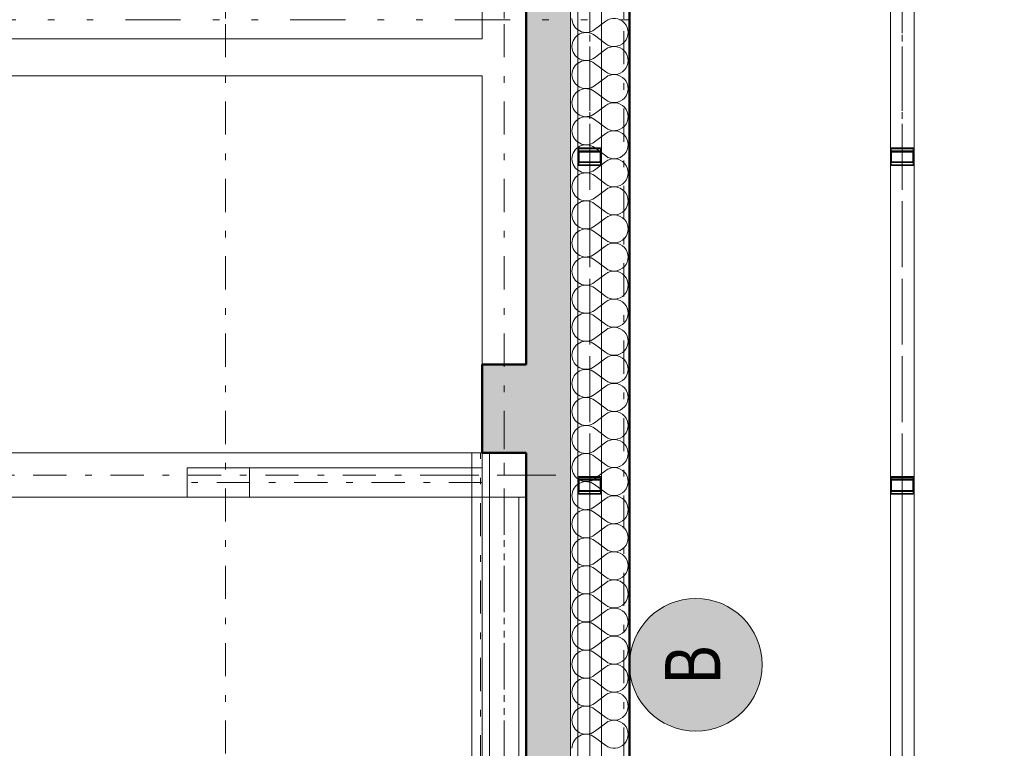
# Model space of a CAD drawing. Units: millimetres. Extents: x -18690 to 1567043, y -67402 to 55851.
# Drawn here: x 10657 to 13997, y 13429 to 15900 of the extents above; entities that cross this region are included whole.
import ezdxf

# ---------------------------------------------------------------- set-up
doc = ezdxf.new("R2010")
doc.units = ezdxf.units.MM
doc.header["$MEASUREMENT"] = 0
for name, pattern in [('Wipeout_Contour', [1000, 0, -1000]), ('Čerchovaná S', [262.5, 112.5, -63.75, 22.5, -63.75]), ('Čerchovaná se dvěma tečkami M', [558.75, 187.5, -108.75, 22.5, -108.75, 22.5, -108.75])]:
    doc.linetypes.add(name, pattern=pattern)
for name, color, linetype in [('2D - Hrubá', 7, 'Continuous'), ('2D - Popis - ASR', 7, 'Continuous'), ('2D - tenká', 7, 'Continuous'), ('3D - Krov', 7, 'Continuous'), ('3D - Krov - Kontra latovanie', 7, 'Continuous'), ('3D - Krov - oceľovka', 7, 'Continuous'), ('3D - Strecha', 7, 'Continuous'), ('3D - Zdivo - Kontaktné zateplenie', 7, 'Continuous'), ('3D - Zdivo - obklad', 7, 'Continuous'), ('3D - Zdivo - obvodové nosné', 7, 'Continuous'), ('Kóty - SP', 7, 'Continuous'), ('Výplně – Řezové', 7, 'Continuous')]:
    doc.layers.add(name, color=color, linetype=linetype)
doc.styles.add('GENEROVANÝ_STYL_1', font='txt')
doc.styles.add('GENEROVANÝ_STYL_3', font='txt')
doc.dimstyles.new('GENEROVANÝ_STYL__1', dxfattribs={"dimtxt": 150, "dimasz": 178.125, "dimexe": 0.18, "dimexo": 400, "dimgap": 0, "dimtad": 1, "dimdec": 0, "dimzin": 0, "dimdsep": 46, "dimtxsty": 'GENEROVANÝ_STYL_3', "dimblk": 'ARROWHEAD_6', "dimblk1": 'ARROWHEAD_6', "dimblk2": 'ARROWHEAD_6', "dimcen": 0.09, "dimclrd": 7, "dimclre": 7, "dimclrt": 7, "dimazin": 0, "dimtfac": 1, "dimtdec": 4, "dimtmove": 0, "dimatfit": 3, "dimfxl": 1, "dimtolj": 1, "dimtzin": 0, "dimarcsym": 0})

# ---------------------------------------------------------------- blocks, each defined once
blk = doc.blocks.new('Zeď_10_4', base_point=(12525.9, 14430.5))
at = {"layer": 'Výplně – Řezové', "linetype": 'Continuous', "lineweight": 13, "true_color": 0xa8a8a8}
blk.add_hatch(color=253, dxfattribs=at).paths.add_polyline_path([(12525.9, 14430.5), (12525.9, 14730.5), (12225.9, 14730.5), (12225.9, 14430.5)])
at = {"layer": '3D - Zdivo - obvodové nosné', "color": 7, "linetype": 'Continuous', "lineweight": 13, "flags": 128}
for points in [[(12375.9, 14730.5), (12225.9, 14730.5)], [(12225.9, 14730.5), (12225.9, 14430.5)], [(12525.9, 14430.5), (12525.9, 14730.5)], [(12225.9, 14430.5), (12375.9, 14430.5)]]:
    blk.add_lwpolyline(points, dxfattribs=at)
blk = doc.blocks.new('Zeď_11_4', base_point=(12525.9, 17030.5))
at = {"layer": 'Výplně – Řezové', "linetype": 'Continuous', "lineweight": 13, "true_color": 0xa8a8a8}
blk.add_hatch(color=253, dxfattribs=at).paths.add_polyline_path([(12375.9, 17030.5), (12375.9, 14730.5), (12525.9, 14730.5), (12525.9, 17030.5)])
at = {"layer": '3D - Zdivo - obvodové nosné', "color": 7, "linetype": 'Continuous', "lineweight": 13, "flags": 128}
for points in [[(12375.9, 17030.5), (12375.9, 14730.5)], [(12525.9, 14730.5), (12525.9, 17030.5)]]:
    blk.add_lwpolyline(points, dxfattribs=at)
blk = doc.blocks.new('Zeď_12_4', base_point=(12525.9, 14430.5))
at = {"layer": 'Výplně – Řezové', "linetype": 'Continuous', "lineweight": 13, "true_color": 0xa8a8a8}
blk.add_hatch(color=253, dxfattribs=at).paths.add_polyline_path([(12375.9, 14430.5), (12375.9, 11260.5), (12525.9, 11260.5), (12525.9, 14430.5)])
at = {"layer": '3D - Zdivo - obvodové nosné', "color": 7, "linetype": 'Continuous', "lineweight": 13, "flags": 128}
for points in [[(12375.9, 14430.5), (12375.9, 11260.5)], [(12525.9, 11260.5), (12525.9, 14430.5)], [(12375.9, 11260.5), (12525.9, 11260.5)]]:
    blk.add_lwpolyline(points, dxfattribs=at)
blk = doc.blocks.new('*X24')
at = {"layer": 'Výplně – Řezové', "color": 7, "linetype": 'Continuous', "lineweight": 13}
for p, q in [((12645, 15895.2), (12606.9, 15866.7)), ((12645, 15819), (12606.9, 15847.6)), ((12645, 15800), (12606.9, 15771.4)), ((12645, 15723.8), (12606.9, 15752.4)), ((12645, 15704.8), (12606.9, 15676.2)), ((12645, 15628.6), (12606.9, 15657.1)), ((12645, 15609.5), (12606.9, 15581)), ((12645, 15533.3), (12606.9, 15561.9)), ((12645, 15514.3), (12606.9, 15485.7)), ((12645, 15438.1), (12606.9, 15466.7)), ((12645, 15419), (12606.9, 15390.5)), ((12645, 15342.9), (12606.9, 15371.4)), ((12645, 15323.8), (12606.9, 15295.2)), ((12645, 15247.6), (12606.9, 15276.2)), ((12645, 15228.6), (12606.9, 15200)), ((12645, 15152.4), (12606.9, 15181)), ((12645, 15133.3), (12606.9, 15104.8)), ((12645, 15057.1), (12606.9, 15085.7)), ((12645, 15038.1), (12606.9, 15009.5)), ((12645, 14961.9), (12606.9, 14990.5)), ((12645, 14942.9), (12606.9, 14914.3)), ((12645, 14866.7), (12606.9, 14895.2)), ((12645, 14847.6), (12606.9, 14819)), ((12645, 14771.4), (12606.9, 14800)), ((12645, 14752.4), (12606.9, 14723.8)), ((12645, 14676.2), (12606.9, 14704.8)), ((12645, 14657.1), (12606.9, 14628.6)), ((12645, 14581), (12606.9, 14609.5)), ((12645, 14561.9), (12606.9, 14533.3)), ((12645, 14485.7), (12606.9, 14514.3)), ((12645, 14466.7), (12606.9, 14438.1)), ((12645, 14390.5), (12606.9, 14419)), ((12645, 14371.4), (12606.9, 14342.9)), ((12645, 14295.2), (12606.9, 14323.8)), ((12645, 14276.2), (12606.9, 14247.6)), ((12645, 14200), (12606.9, 14228.6)), ((12645, 14181), (12606.9, 14152.4)), ((12645, 14104.8), (12606.9, 14133.3)), ((12645, 14085.7), (12606.9, 14057.1)), ((12645, 14009.5), (12606.9, 14038.1)), ((12645, 13990.5), (12606.9, 13961.9)), ((12645, 13914.3), (12606.9, 13942.9)), ((12645, 13895.2), (12606.9, 13866.7)), ((12645, 13819), (12606.9, 13847.6)), ((12645, 13800), (12606.9, 13771.4)), ((12645, 13723.8), (12606.9, 13752.4)), ((12645, 13704.8), (12606.9, 13676.2)), ((12645, 13628.6), (12606.9, 13657.1)), ((12645, 13609.5), (12606.9, 13581)), ((12645, 13533.3), (12606.9, 13561.9)), ((12645, 13514.3), (12606.9, 13485.7)), ((12645, 13438.1), (12606.9, 13466.7))]:
    blk.add_line(p, q, dxfattribs=at)
for centre, start, end in [((12578.3, 15904.8), 180, 306.8699), ((12673.6, 15857.1), 233.1301, 126.8699), ((12578.3, 15809.5), 53.1301, 180), ((12578.3, 15809.5), 180, 306.8699), ((12673.6, 15761.9), 233.1301, 126.8699), ((12578.3, 15714.3), 53.1301, 180), ((12578.3, 15714.3), 180, 306.8699), ((12673.6, 15666.7), 233.1301, 126.8699), ((12578.3, 15619), 53.1301, 180), ((12578.3, 15619), 180, 306.8699), ((12673.6, 15571.4), 233.1301, 126.8699), ((12578.3, 15523.8), 53.1301, 180), ((12578.3, 15523.8), 180, 306.8699), ((12673.6, 15476.2), 233.1301, 126.8699), ((12578.3, 15428.6), 53.1301, 180), ((12578.3, 15428.6), 180, 306.8699), ((12673.6, 15381), 233.1301, 126.8699), ((12578.3, 15333.3), 53.1301, 180), ((12578.3, 15333.3), 180, 306.8699), ((12673.6, 15285.7), 233.1301, 126.8699), ((12578.3, 15238.1), 53.1301, 180), ((12578.3, 15238.1), 180, 306.8699), ((12673.6, 15190.5), 233.1301, 126.8699), ((12578.3, 15142.9), 53.1301, 180), ((12578.3, 15142.9), 180, 306.8699), ((12673.6, 15095.2), 233.1301, 126.8699), ((12578.3, 15047.6), 53.1301, 180), ((12578.3, 15047.6), 180, 306.8699), ((12673.6, 15000), 233.1301, 126.8699), ((12578.3, 14952.4), 53.1301, 180), ((12578.3, 14952.4), 180, 306.8699), ((12673.6, 14904.8), 233.1301, 126.8699), ((12578.3, 14857.1), 53.1301, 180), ((12578.3, 14857.1), 180, 306.8699), ((12673.6, 14809.5), 233.1301, 126.8699), ((12578.3, 14761.9), 53.1301, 180), ((12578.3, 14761.9), 180, 306.8699), ((12673.6, 14714.3), 233.1301, 126.8699), ((12578.3, 14666.7), 53.1301, 180), ((12578.3, 14666.7), 180, 306.8699), ((12673.6, 14619), 233.1301, 126.8699), ((12578.3, 14571.4), 53.1301, 180), ((12578.3, 14571.4), 180, 306.8699), ((12673.6, 14523.8), 233.1301, 126.8699), ((12578.3, 14476.2), 53.1301, 180), ((12578.3, 14476.2), 180, 306.8699), ((12673.6, 14428.6), 233.1301, 126.8699), ((12578.3, 14381), 53.1301, 180), ((12578.3, 14381), 180, 306.8699), ((12673.6, 14333.3), 233.1301, 126.8699), ((12578.3, 14285.7), 53.1301, 180), ((12578.3, 14285.7), 180, 306.8699), ((12673.6, 14238.1), 233.1301, 126.8699), ((12578.3, 14190.5), 53.1301, 180), ((12578.3, 14190.5), 180, 306.8699), ((12673.6, 14142.9), 233.1301, 126.8699), ((12578.3, 14095.2), 53.1301, 180), ((12578.3, 14095.2), 180, 306.8699), ((12673.6, 14047.6), 233.1301, 126.8699), ((12578.3, 14000), 53.1301, 180), ((12578.3, 14000), 180, 306.8699), ((12673.6, 13952.4), 233.1301, 126.8699), ((12578.3, 13904.8), 53.1301, 180), ((12578.3, 13904.8), 180, 306.8699), ((12673.6, 13857.1), 233.1301, 126.8699), ((12578.3, 13809.5), 53.1301, 180), ((12578.3, 13809.5), 180, 306.8699), ((12673.6, 13761.9), 233.1301, 126.8699), ((12578.3, 13714.3), 53.1301, 180), ((12578.3, 13714.3), 180, 306.8699), ((12673.6, 13666.7), 233.1301, 126.8699), ((12578.3, 13619), 53.1301, 180), ((12578.3, 13619), 180, 306.8699), ((12673.6, 13571.4), 233.1301, 126.8699), ((12578.3, 13523.8), 53.1301, 180), ((12578.3, 13523.8), 180, 306.8699), ((12673.6, 13476.2), 233.1301, 126.8699), ((12578.3, 13428.6), 53.1301, 180)]:
    blk.add_arc(centre, 47.6, start, end, dxfattribs=at)
blk = doc.blocks.new('Zeď_14_4', base_point=(12725.9, 11820.5))
at = {"layer": '3D - Zdivo - Kontaktné zateplenie', "color": 7, "linetype": 'Continuous', "lineweight": 13, "flags": 128}
for points in [[(12525.9, 20740.5), (12525.9, 11820.5)], [(12725.9, 11820.5), (12725.9, 20740.5)]]:
    blk.add_lwpolyline(points, dxfattribs=at)
at = {"layer": '3D - Zdivo - Kontaktné zateplenie', "color": 7, "lineweight": 13}
blk.add_blockref('*X24', (0, 0), dxfattribs=at)
blk = doc.blocks.new('Střecha_1_4', base_point=(4310.9, 15900.5))
at = {"layer": '3D - Strecha', "color": 7, "linetype": 'Čerchovaná se dvěma tečkami M', "lineweight": 13, "flags": 128}
for points in [[(4310.9, 15900.5), (12725.9, 15900.5)], [(12725.9, 15900.5), (12725.9, 11260.5)]]:
    blk.add_lwpolyline(points, dxfattribs=at)
blk = doc.blocks.new('Střecha_7_4', base_point=(33315.9, 12090.5))
at = {"layer": '3D - Strecha', "color": 7, "linetype": 'Čerchovaná se dvěma tečkami M', "lineweight": 13, "flags": 128}
blk.add_lwpolyline([(12525.9, 12090.5), (12525.9, 21140.5)], dxfattribs=at)
blk = doc.blocks.new('Vaznice 25')
at = {"layer": '3D - Krov', "color": 7, "linetype": 'Čerchovaná S', "lineweight": 13}
blk.add_line((0, 0), (7710, 0), dxfattribs=at)
at = {"layer": '3D - Krov', "color": 7, "linetype": 'Continuous', "lineweight": 13, "flags": 128}
blk.add_lwpolyline([(0, -75), (7710, -75), (7710, 75), (0, 75)], close=True, dxfattribs=at)
blk = doc.blocks.new('Sloupek 25')
at = {"layer": '3D - Krov', "color": 1, "linetype": 'Čerchovaná S', "lineweight": 13}
for p, q in [((0, -175), (0, 175)), ((-175, 0), (175, 0))]:
    blk.add_line(p, q, dxfattribs=at)
at = {"layer": '3D - Krov', "color": 7, "linetype": 'Continuous', "lineweight": 13, "flags": 128}
blk.add_lwpolyline([(-75, 75), (-75, -75), (75, -75), (75, 75)], close=True, dxfattribs=at)
blk = doc.blocks.new('Pásek 02 25')
at = {"layer": '3D - Krov', "color": 7, "linetype": 'Čerchovaná S', "lineweight": 13}
blk.add_line((0, 0), (2489.6, 0), dxfattribs=at)
at = {"layer": '3D - Krov', "color": 7, "linetype": 'Continuous', "lineweight": 13, "flags": 128}
blk.add_lwpolyline([(0, -50), (2489.6, -50), (2489.6, 50), (0, 50)], close=True, dxfattribs=at)
blk = doc.blocks.new('Pásek 01 25')
at = {"layer": '3D - Krov', "color": 7, "linetype": 'Continuous', "lineweight": 13}
blk.add_line((-212.1, -50), (-212.1, 50), dxfattribs=at)
at = {"layer": '3D - Krov', "color": 7, "linetype": 'Čerchovaná S', "lineweight": 13}
blk.add_line((-1000.6, 0), (0, 0), dxfattribs=at)
at = {"layer": '3D - Krov', "color": 7, "linetype": 'Continuous', "lineweight": 13, "flags": 128}
blk.add_lwpolyline([(-1000.6, -50), (0, -50), (0, 50), (-1000.6, 50)], close=True, dxfattribs=at)
blk = doc.blocks.new('Krokev 25')
at = {"layer": '3D - Krov', "color": 7, "linetype": 'Čerchovaná S', "lineweight": 13}
blk.add_line((-660, 0), (4530, 0), dxfattribs=at)
blk = doc.blocks.new('Krokev 25_2')
at = {"layer": '3D - Krov', "color": 7, "linetype": 'Čerchovaná S', "lineweight": 13}
blk.add_line((-600.5, 0), (3989.5, 0), dxfattribs=at)
blk = doc.blocks.new('Kleština 25')
at = {"layer": '3D - Krov', "color": 7, "linetype": 'Continuous', "lineweight": 13}
for p, q in [((1585, 30), (-1585, 30)), ((-1585, 30), (-1585, -30)), ((-1394.3, -30), (-1394.3, 30)), ((1585, -30), (1585, 30)), ((1585, -30), (1585, 30)), ((-1585, -30), (1585, -30))]:
    blk.add_line(p, q, dxfattribs=at)
at = {"layer": '3D - Krov', "color": 7, "linetype": 'Čerchovaná S', "lineweight": 13}
blk.add_line((-1585, 0), (1585, 0), dxfattribs=at)
at = {"layer": '3D - Krov', "color": 7, "linetype": 'Continuous', "lineweight": 13, "flags": 128}
blk.add_lwpolyline([(-1585, -30), (1585, -30), (1585, 30), (-1585, 30)], close=True, dxfattribs=at)
blk = doc.blocks.new('OBD tvář zastudena horiz 25_11')
at = {"layer": '3D - Krov - oceľovka', "color": 7, "linetype": 'Continuous', "lineweight": 13}
for p, q in [((4815, 40), (0, 40)), ((0, -40), (4815, -40))]:
    blk.add_line(p, q, dxfattribs=at)
at = {"layer": '3D - Krov - oceľovka', "color": 7, "linetype": 'Čerchovaná S', "lineweight": 13}
blk.add_line((0, 0), (9630, 0), dxfattribs=at)
blk = doc.blocks.new('OBD tvář zastudena horiz 25_2')
at = {"layer": '3D - Krov - oceľovka', "color": 7, "linetype": 'Continuous', "lineweight": 13}
for p, q in [((-7.8, 40), (8950, 40)), ((-7.8, -40), (8950, -40))]:
    blk.add_line(p, q, dxfattribs=at)
at = {"layer": '3D - Krov - oceľovka', "color": 7, "linetype": 'Čerchovaná S', "lineweight": 13}
blk.add_line((-3.9, 0), (8953.9, 0), dxfattribs=at)
blk = doc.blocks.new('OBD tvář zastudena vert 25')
at = {"layer": 'Výplně – Řezové', "linetype": 'Continuous', "lineweight": 0, "true_color": 0xffffff}
h = blk.add_hatch(dxfattribs=at)
h.set_pattern_fill('Kov___ocel_0004', style=0, pattern_type=2)
h.set_pattern_definition([(45, (0, 0), (-119.32, 119.32), []), (45, (-39.77, 39.77), (-119.32, 119.32), [])])
h.paths.add_polyline_path([(-30, -40), (30, -40), (30, 40), (-30, 40)])
h.paths.add_polyline_path([(-27, -37), (-27, 37), (27, 37), (27, -37)], flags=0)
at = {"layer": '3D - Krov - oceľovka', "color": 7, "linetype": 'Continuous', "lineweight": 13}
for p, q in [((30, 40), (-30, 40)), ((-30, 40), (-30, -40)), ((-27, -37), (-27, 37)), ((-27, 37), (27, 37)), ((27, 37), (27, -37)), ((30, -40), (30, 40)), ((-30, -40), (30, -40)), ((27, -37), (-27, -37))]:
    blk.add_line(p, q, dxfattribs=at)
blk = doc.blocks.new('OBD tvář zastudena horiz 25_7')
at = {"layer": '3D - Krov - oceľovka', "color": 7, "linetype": 'Continuous', "lineweight": 13}
for p, q in [((-37.3, 40), (-37.3, -40)), ((-37.3, 40), (1078.4, 40)), ((1115.7, 40), (1078.4, 40)), ((1078.4, 40), (1078.4, -40)), ((1080.9, -36), (1080.9, 36)), ((1080.9, 36), (1113.2, 36)), ((1113.2, 36), (1113.2, -36)), ((1115.7, -40), (1115.7, 40)), ((-37.3, -40), (1078.4, -40)), ((1078.4, -40), (1115.7, -40)), ((1113.2, -36), (1080.9, -36))]:
    blk.add_line(p, q, dxfattribs=at)
at = {"layer": '3D - Krov - oceľovka', "color": 7, "linetype": 'Čerchovaná S', "lineweight": 13}
blk.add_line((-18.7, 0), (1097, 0), dxfattribs=at)
blk = doc.blocks.new('OBD tvář zastudena horiz 25_8')
at = {"layer": '3D - Krov - oceľovka', "color": 7, "linetype": 'Continuous', "lineweight": 13}
for p, q in [((-40.7, 40), (-40.7, -40)), ((-40.7, 40), (1074.3, 40)), ((1115.1, 40), (1074.3, 40)), ((1074.3, 40), (1074.3, -40)), ((1077, -36), (1077, 36)), ((1077, 36), (1112.4, 36)), ((1112.4, 36), (1112.4, -36)), ((1115.1, -40), (1115.1, 40)), ((-40.7, -40), (1074.3, -40)), ((1074.3, -40), (1115.1, -40)), ((1112.4, -36), (1077, -36))]:
    blk.add_line(p, q, dxfattribs=at)
at = {"layer": '3D - Krov - oceľovka', "color": 7, "linetype": 'Čerchovaná S', "lineweight": 13}
blk.add_line((-20.4, 0), (1094.7, 0), dxfattribs=at)
blk = doc.blocks.new('OBD tvář zastudena horiz 25_9')
at = {"layer": '3D - Krov - oceľovka', "color": 7, "linetype": 'Continuous', "lineweight": 13}
for p, q in [((-43.6, 40), (-43.6, -40)), ((-43.6, 40), (1071.4, 40)), ((1115, 40), (1071.4, 40)), ((1071.4, 40), (1071.4, -40)), ((1074.3, -36), (1074.3, 36)), ((1074.3, 36), (1112.1, 36)), ((1112.1, 36), (1112.1, -36)), ((1115, -40), (1115, 40)), ((-43.6, -40), (1071.4, -40)), ((1071.4, -40), (1115, -40)), ((1112.1, -36), (1074.3, -36))]:
    blk.add_line(p, q, dxfattribs=at)
at = {"layer": '3D - Krov - oceľovka', "color": 7, "linetype": 'Čerchovaná S', "lineweight": 13}
blk.add_line((-21.8, 0), (1093.2, 0), dxfattribs=at)
blk = doc.blocks.new('Krokev 25_38')
at = {"layer": '3D - Zdivo - obklad', "color": 7, "linetype": 'Čerchovaná S', "lineweight": 13}
blk.add_line((-603.5, 0), (3747.8, 0), dxfattribs=at)
blk = doc.blocks.new('Krokev 25_39')
at = {"layer": '3D - Zdivo - obklad', "color": 7, "linetype": 'Čerchovaná S', "lineweight": 13}
blk.add_line((-603.5, 0), (4236.5, 0), dxfattribs=at)
blk = doc.blocks.new('Krokev 25_67')
at = {"layer": '3D - Krov - Kontra latovanie', "color": 7, "linetype": 'Čerchovaná S', "lineweight": 13}
blk.add_line((-604.5, 0), (3985.5, 0), dxfattribs=at)
blk = doc.blocks.new('Krokev 25_68')
at = {"layer": '3D - Krov - Kontra latovanie', "color": 7, "linetype": 'Čerchovaná S', "lineweight": 13}
blk.add_line((-1204.5, 0), (3985.5, 0), dxfattribs=at)
blk = doc.blocks.new('Krokev 25_71')
at = {"layer": '3D - Krov - Kontra latovanie', "color": 7, "linetype": 'Čerchovaná S', "lineweight": 13}
blk.add_line((-604.5, 0), (8345.3, 0), dxfattribs=at)
blk = doc.blocks.new('*D880')
at = {"layer": 'Kóty - SP', "color": 7, "linetype": 'Continuous', "lineweight": 13}
for p, q in [((2015.5, 21140.3), (2015.5, 21280.9)), ((2109.2, 21046.6), (1921.7, 21234.1)), ((2415.5, 21140.3), (1839.7, 21140.3)), ((2015.5, 1490.5), (2015.5, 21140.3)), ((1921.7, 1584.2), (2109.2, 1396.7)), ((2415.5, 1490.5), (1839.7, 1490.5)), ((2015.5, 1349.9), (2015.5, 1490.5))]:
    blk.add_line(p, q, dxfattribs=at)
at = {"color": 254, "linetype": 'Wipeout_Contour', "lineweight": 0, "ltscale": 45904.297772}
blk.add_wipeout([(2011.7, 11038.5), (2011.7, 11592.3), (1809.2, 11592.3), (1809.2, 11038.5)], dxfattribs=at).dxf.layer = 'Kóty - SP'
at = {"layer": 'Kóty - SP', "color": 7, "lineweight": 13, "insert": (1988, 11064.7), "char_height": 150, "attachment_point": 7, "rotation": 90, "style": 'GENEROVANÝ_STYL_3'}
blk.add_mtext('\\A1;{\\W0.800000x;\\pql;\\fArial|b0|i1|c238|p34;19\xa0650}', dxfattribs=at)
blk = doc.blocks.new('ARROWHEAD_6')
at = {"color": 0, "linetype": 'Continuous', "lineweight": 0}
for p, q in [((-0.5, -0.5), (0.5, 0.5)), ((0, 0), (-1, 0))]:
    blk.add_line(p, q, dxfattribs=at)

msp = doc.modelspace()

# ---------------------------------------------------------------- block references
at = {"layer": '3D - Krov - Kontra latovanie', "color": 251, "linetype": 'Continuous', "lineweight": 13, "true_color": 0x545454, "xscale": -1, "zscale": 1000, "rotation": 90}
msp.add_blockref('Krokev 25_71', (13650.9, 20436), dxfattribs=at)
at = {"layer": '3D - Krov - oceľovka', "color": 251, "linetype": 'Continuous', "lineweight": 13, "true_color": 0x545454, "zscale": 1000, "rotation": 270}
for name, p in [('OBD tvář zastudena horiz 25_2', (13650.9, 21040.4)), ('OBD tvář zastudena horiz 25_7', (13650.9, 16531.8)), ('OBD tvář zastudena vert 25', (13650.9, 15435.5)), ('OBD tvář zastudena horiz 25_8', (13650.9, 15415.1)), ('OBD tvář zastudena vert 25', (13650.9, 14320.5)), ('OBD tvář zastudena horiz 25_9', (13650.9, 14298.7))]:
    msp.add_blockref(name, p, dxfattribs=at)
at = {"layer": '3D - Krov - oceľovka', "color": 251, "linetype": 'Continuous', "lineweight": 13, "true_color": 0x545454, "xscale": -1, "zscale": 1000, "rotation": 270}
msp.add_blockref('OBD tvář zastudena horiz 25_11', (13650.9, 11410.5), dxfattribs=at)
at = {"layer": '3D - Zdivo - Kontaktné zateplenie', "color": 7, "lineweight": 13}
msp.add_blockref('Zeď_14_4', (12725.9, 11820.5), dxfattribs=at)
at = {"layer": '3D - Zdivo - obvodové nosné', "color": 7, "lineweight": 13}
for name, p in [('Zeď_11_4', (12525.9, 17030.5)), ('Zeď_10_4', (12525.9, 14430.5)), ('Zeď_12_4', (12525.9, 14430.5))]:
    msp.add_blockref(name, p, dxfattribs=at)

# ---------------------------------------------------------------- next in the draw order: block references
at = {"layer": '3D - Strecha', "color": 7, "linetype": 'Čerchovaná se dvěma tečkami M', "lineweight": 13}
msp.add_blockref('Střecha_1_4', (4310.9, 15900.5), dxfattribs=at)

# ---------------------------------------------------------------- next in the draw order: linework, layer by layer
at = {"layer": '2D - Hrubá', "color": 7, "linetype": 'Continuous', "lineweight": 50}
for p, q in [((12725.9, 20740.5), (12725.9, 11820.5)), ((12375.9, 14730.5), (12375.9, 17030.5)), ((12225.9, 14430.5), (12225.9, 14730.5)), ((12225.9, 14730.5), (12375.9, 14730.5)), ((12375.9, 14430.5), (12225.9, 14430.5)), ((12375.9, 11260.5), (12375.9, 14430.5))]:
    msp.add_line(p, q, dxfattribs=at)
at = {"layer": '2D - tenká', "color": 7, "linetype": 'Continuous', "lineweight": 13}
for p, q in [((12225.9, 20140.5), (12225.9, 15835.5)), ((12225.9, 15835.5), (9225.9, 15835.5)), ((12225.9, 15710.5), (8120.9, 15710.5)), ((12225.9, 11605.5), (12225.9, 15710.5))]:
    msp.add_line(p, q, dxfattribs=at)

# ---------------------------------------------------------------- next in the draw order: block references
at = {"layer": '3D - Krov', "color": 251, "linetype": 'Continuous', "lineweight": 13, "true_color": 0x545454, "zscale": 1000}
for name, p, rotation in [('Krokev 25', (11355.9, 20430.5), 270), ('Krokev 25_2', (11355.9, 11911), 90), ('Krokev 25_2', (12300.9, 11911), 90), ('Kleština 25', (12220.9, 12845.5), 90)]:
    msp.add_blockref(name, p, dxfattribs=dict(at, rotation=rotation))
at = {"layer": '3D - Krov', "color": 251, "linetype": 'Continuous', "lineweight": 13, "true_color": 0x545454, "xscale": -1, "zscale": 1000}
for name, p, rotation in [('Krokev 25', (12300.9, 20430.5), 90), ('Pásek 02 25', (12300.9, 11790.8), 270)]:
    msp.add_blockref(name, p, dxfattribs=dict(at, rotation=rotation))
for name, p in [('Sloupek 25', (12300.9, 14355.5)), ('Pásek 01 25', (11225.4, 14330.5))]:
    msp.add_blockref(name, p, dxfattribs=at)
at = {"layer": '3D - Krov', "color": 251, "linetype": 'Continuous', "lineweight": 13, "true_color": 0x545454, "zscale": 1000}
msp.add_blockref('Vaznice 25', (4665.9, 14355.5), dxfattribs=at)
at = {"layer": '3D - Krov - Kontra latovanie', "color": 251, "linetype": 'Continuous', "lineweight": 13, "true_color": 0x545454, "xscale": -1, "zscale": 1000, "rotation": 90}
for name, p in [('Krokev 25_68', (11355.9, 19886)), ('Krokev 25_68', (12300.9, 19886)), ('Krokev 25_71', (12590.9, 20436))]:
    msp.add_blockref(name, p, dxfattribs=at)
at = {"layer": '3D - Krov - Kontra latovanie', "color": 251, "linetype": 'Continuous', "lineweight": 13, "true_color": 0x545454, "zscale": 1000, "rotation": 90}
for p in [(11355.9, 11915), (12300.9, 11915)]:
    msp.add_blockref('Krokev 25_67', p, dxfattribs=at)
at = {"layer": '3D - Krov - oceľovka', "color": 251, "linetype": 'Continuous', "lineweight": 13, "true_color": 0x545454, "zscale": 1000, "rotation": 270}
for name, p in [('OBD tvář zastudena horiz 25_2', (12590.9, 21040.4)), ('OBD tvář zastudena horiz 25_7', (12590.9, 16531.8)), ('OBD tvář zastudena vert 25', (12590.9, 15435.5)), ('OBD tvář zastudena horiz 25_8', (12590.9, 15415.1)), ('OBD tvář zastudena vert 25', (12590.9, 14320.5)), ('OBD tvář zastudena horiz 25_9', (12590.9, 14298.7))]:
    msp.add_blockref(name, p, dxfattribs=at)
at = {"layer": '3D - Krov - oceľovka', "color": 251, "linetype": 'Continuous', "lineweight": 13, "true_color": 0x545454, "xscale": -1, "zscale": 1000, "rotation": 270}
msp.add_blockref('OBD tvář zastudena horiz 25_11', (12590.9, 11410.5), dxfattribs=at)
at = {"layer": '3D - Strecha', "color": 7, "linetype": 'Čerchovaná se dvěma tečkami M', "lineweight": 13}
msp.add_blockref('Střecha_7_4', (33315.9, 12090.5), dxfattribs=at)
at = {"layer": '3D - Zdivo - obklad', "color": 251, "linetype": 'Continuous', "lineweight": 13, "true_color": 0x545454, "xscale": -1, "zscale": 1000, "rotation": 90}
msp.add_blockref('Krokev 25_39', (12706.9, 20137), dxfattribs=at)
at = {"layer": '3D - Zdivo - obklad', "color": 251, "linetype": 'Continuous', "lineweight": 13, "true_color": 0x545454, "zscale": 1000, "rotation": 90}
msp.add_blockref('Krokev 25_38', (12706.9, 12152.6), dxfattribs=at)

# ---------------------------------------------------------------- next in the draw order: dimensions: what is measured, and where the dimension line sits
at = {"layer": 'Kóty - SP', "color": 7, "linetype": 'Continuous', "lineweight": 13}
dim = msp.add_linear_dim(base=(2015.5, 21140.3), p1=(16435.9, 1490.5), p2=(4310.9, 21140.3), angle=90, dimstyle='GENEROVANÝ_STYL__1', dxfattribs=at)
dim.commit()
dim.dimension.update_dxf_attribs({"geometry": '*D880', "text_midpoint": (1910.5, 11379.5), "dimtype": 160, "text_rotation": 90})

# ---------------------------------------------------------------- next in the draw order: hatches: boundary and pattern name
at = {"layer": '2D - Popis - ASR', "linetype": 'Continuous', "lineweight": 0, "true_color": 0x7f6a6a}
msp.add_hatch(color=8, dxfattribs=at).paths.add_polyline_path([(12950.9, 13937, -1), (12950.9, 13487, -1)])

# ---------------------------------------------------------------- next in the draw order: linework, layer by layer
at = {"layer": '2D - Popis - ASR', "color": 7, "linetype": 'Continuous', "lineweight": 0, "flags": 128}
msp.add_lwpolyline([(12950.9, 13937, -1), (12950.9, 13487, -1)], format="xyb", close=True, dxfattribs=at)

# ---------------------------------------------------------------- next in the draw order: texts
at = {"layer": '2D - Popis - ASR', "color": 7, "linetype": 'Continuous', "lineweight": 13, "insert": (13034, 13643.5), "char_height": 187.5, "attachment_point": 7, "rotation": 90, "style": 'GENEROVANÝ_STYL_1'}
msp.add_mtext('\\A1;{\\W0.800000x;\\pql;\\fArial|b0|i0|c238|p34;B}', dxfattribs=at)

doc.saveas('drawing.dxf')
